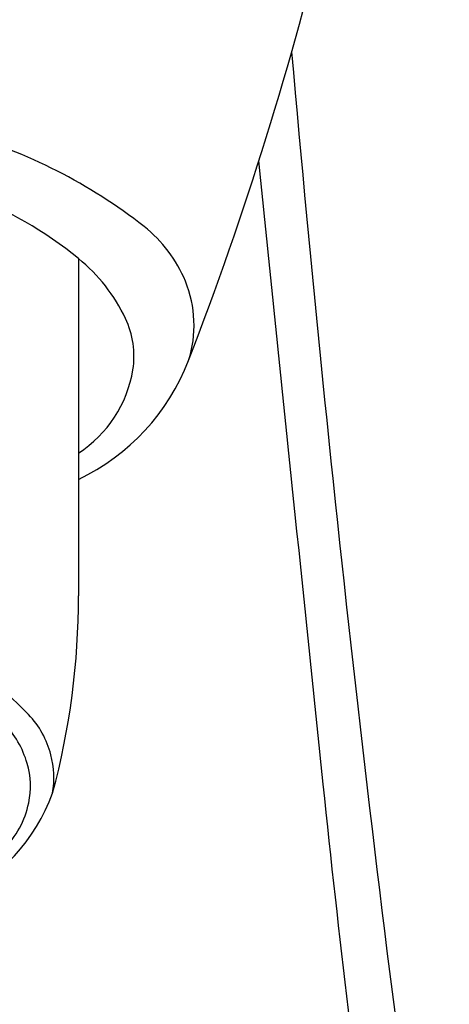
# Model space of a CAD drawing. Units: inches. Extents: x 4239.7 to 4252.8, y 193.8 to 198.7.
# Drawn here: x 4246.7 to 4247, y 196.6 to 197.4 of the extents above; entities that cross this region are included whole.
import ezdxf

# ---------------------------------------------------------------- set-up
doc = ezdxf.new("R2010")
doc.units = ezdxf.units.IN
doc.header["$LTSCALE"] = 0.64311
doc.header["$MEASUREMENT"] = 0
doc.layers.get('0').update_dxf_attribs({"color": 255, "linetype": 'CONTINUOUS'})

msp = doc.modelspace()

# ---------------------------------------------------------------- linework, layer by layer
msp.add_line((4246.71734, 197.18306), (4246.71734, 196.90519))
for centre, radius, start, end in [((4244.06557, 198.156), 2.93903, 338.92328, 346.50981), ((4267.56565, 199.17065), 20.75251, 185.023974, 188.015861), ((4246.4984, 196.86103), 0.44264, 51.93953, 73.99695), ((3760.50628, 146.91445), 488.95872, 5.8498424, 5.9103365), ((4246.50979, 196.92917), 0.32793, 50.73454, 69.45705), ((4246.70337, 197.12281), 0.11017, 22.14607, 51.93953), ((4246.62644, 197.07187), 0.14361, 25.48121, 50.73454), ((4246.71661, 197.12815), 0.09589, 342.34858, 22.17369), ((4246.69167, 197.10296), 0.07136, 350.78999, 25.48121), ((4246.63987, 197.16386), 0.18017, 295.4664, 338.92328), ((4246.66226, 197.10773), 0.10115, 302.98917, 350.78999), ((4246.09108, 196.90455), 0.62626, 345.00415, 0.05913), ((4246.49603, 196.63694), 0.24805, 43.4062, 66.58204), ((4246.59812, 196.74479), 0.0801, 16.1675, 44.01432), ((4246.62113, 196.75526), 0.07587, 14.54122, 43.4062), ((4246.61038, 196.74834), 0.06735, 348.22634, 16.1675), ((4246.62003, 196.75498), 0.07699, 350.67476, 14.54122), ((4256.92906, 197.77558), 10.06276, 185.849842, 190.116199), ((4246.5454, 196.79886), 0.16081, 296.28917, 339.48647), ((4246.60174, 196.75015), 0.07617, 314.88027, 348.22634)]:
    msp.add_arc(centre, radius, start, end)

doc.saveas('drawing.dxf')
